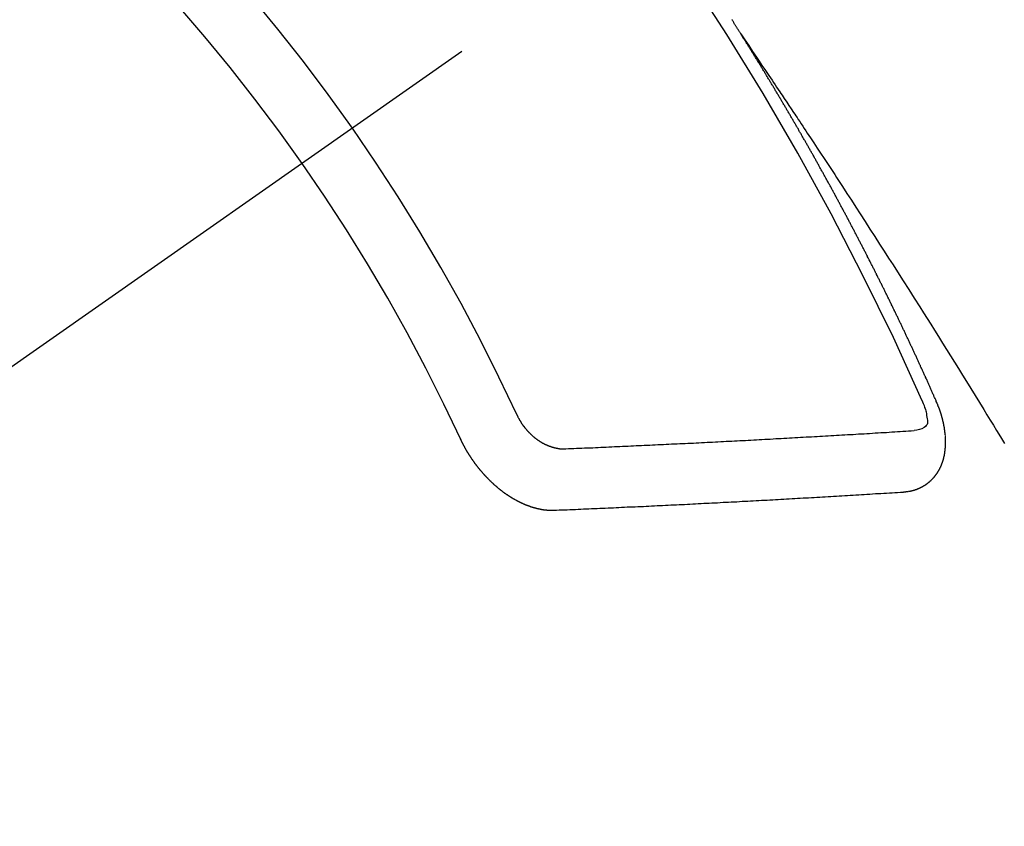
# Model space of a CAD drawing. Extents: x 27948 to 54421, y -13 to 8857.
# Drawn here: x 45325 to 45336, y 6777 to 6786 of the extents above; entities that cross this region are included whole.
import ezdxf

# ---------------------------------------------------------------- set-up
doc = ezdxf.new("R2010")
doc.units = 0
doc.header["$LTSCALE"] = 50
doc.header["$MEASUREMENT"] = 0
doc.linetypes.add('CENTER2', pattern=[1.125, 0.75, -0.125, 0.125, -0.125])
doc.linetypes.add('HIDDEN', pattern=[0.375, 0.25, -0.125])
doc.layers.get('0').update_dxf_attribs({"linetype": 'CONTINUOUS'})
doc.layers.get('DEFPOINTS').update_dxf_attribs({"color": 146, "linetype": 'CONTINUOUS'})
doc.layers.add('150-機器', color=8, linetype='CONTINUOUS')
doc.layers.add('166-寸法B', color=11, linetype='CONTINUOUS')
doc.styles.add('KH001', font='txt')
doc.dimstyles.new('KH1xx030', dxfattribs={"dimscale": 30, "dimtxt": 2, "dimasz": 0.6, "dimexe": 0.3, "dimexo": 1.2, "dimgap": 0.5, "dimtad": 3, "dimdec": 1, "dimdsep": 46, "dimlunit": 6, "dimtxsty": 'KH001', "dimblk": 'DOT', "dimcen": 1, "dimdle": 1, "dimclrd": 256, "dimclre": 256, "dimclrt": 256, "dimadec": 0, "dimazin": 0, "dimtfac": 1, "dimtdec": 1, "dimtix": 1, "dimtmove": 2, "dimatfit": 3, "dimldrblk": 'CLOSEDBLANK', "dimfxl": 1, "dimtolj": 1, "dimtzin": 0, "dimlwd": -1, "dimlwe": -1, "dimarcsym": 0})

# ---------------------------------------------------------------- blocks, each defined once
blk = doc.blocks.new('_Dot')
at = {"color": 0, "linetype": 'ByBlock', "lineweight": -2}
blk.add_line((-0.5, 0), (-1, 0), dxfattribs=at)
at = {"color": 0, "linetype": 'ByBlock', "const_width": 0.5}
blk.add_lwpolyline([(-0.25, 0, 1), (0.25, 0, 1)], format="xyb", close=True, dxfattribs=at)
blk = doc.blocks.new('*D65')
at = {"layer": '166-寸法B', "transparency": 16777216}
for p, q in [((45225.608, 7009.942), (45225.608, 7171.697)), ((45431.457, 7009.942), (45216.608, 7009.942)), ((45225.608, 6752.942), (45225.608, 6991.942)), ((45401.457, 6734.942), (45216.608, 6734.942))]:
    blk.add_line(p, q, dxfattribs=at)
at = {"layer": 'DEFPOINTS', "color": 0, "transparency": 16777216}
for p in [(45225.608, 7009.942), (45467.457, 7009.942), (45437.457, 6734.942)]:
    blk.add_point(p, dxfattribs=at)
at = {"layer": '166-寸法B', "transparency": 16777216, "xscale": 18, "yscale": 18, "zscale": 18}
for p, rotation in [((45225.608, 7009.942), 90), ((45225.608, 6734.942), 270)]:
    blk.add_blockref('_Dot', p, dxfattribs=dict(at, rotation=rotation))
at = {"layer": '166-寸法B', "transparency": 16777216, "insert": (45180.608, 7102.337), "char_height": 60, "attachment_point": 5, "rotation": 90, "style": 'KH001'}
blk.add_mtext('\\A1;275', dxfattribs=at)
blk = doc.blocks.new('_ClosedBlank')
at = {"color": 0, "linetype": 'ByBlock', "lineweight": -2}
for p, q in [((-1, 0.16667), (0, 0)), ((-1, 0.16667), (-1, -0.16667)), ((0, 0), (-1, -0.16667))]:
    blk.add_line(p, q, dxfattribs=at)
blk = doc.blocks.new('F402_H')
at = {"layer": '150-機器', "color": 13, "linetype": 'CENTER2'}
blk.add_line((0, 0), (-244.018, -170.863), dxfattribs=at)
at = {"layer": '150-機器', "color": 13, "linetype": 'HIDDEN'}
for points in [[(-217.087, -153.962), (-217.091, -153.956), (-217.095, -153.95), (-217.097, -153.945), (-217.101, -153.939), (-217.105, -153.933), (-217.109, -153.927), (-217.112, -153.922), (-217.116, -153.916), (-217.119, -153.91), (-217.123, -153.905), (-217.127, -153.9), (-217.13, -153.893), (-217.133, -153.888), (-217.137, -153.883), (-217.14, -153.876), (-217.144, -153.871), (-217.148, -153.866), (-217.151, -153.859), (-217.155, -153.854), (-217.159, -153.849), (-217.162, -153.842), (-217.166, -153.837), (-217.169, -153.832), (-217.172, -153.826), (-217.176, -153.82), (-217.18, -153.815), (-217.183, -153.809), (-217.187, -153.803), (-217.19, -153.798)], [(-217.091, -153.956), (-217.048, -154.02), (-217.004, -154.085), (-216.961, -154.149), (-216.918, -154.213), (-216.888, -154.257), (-216.859, -154.301), (-216.829, -154.345), (-216.8, -154.389), (-216.783, -154.414), (-216.766, -154.439), (-216.749, -154.465), (-216.732, -154.49), (-216.715, -154.515), (-216.698, -154.54), (-216.681, -154.565), (-216.664, -154.59), (-216.651, -154.609), (-216.639, -154.628), (-216.626, -154.646), (-216.614, -154.665), (-216.588, -154.703), (-216.563, -154.741), (-216.538, -154.779), (-216.512, -154.817), (-216.5, -154.836), (-216.487, -154.855), (-216.474, -154.874), (-216.462, -154.893), (-216.445, -154.918), (-216.428, -154.943), (-216.412, -154.968), (-216.395, -154.993), (-216.378, -155.019), (-216.362, -155.044), (-216.345, -155.07), (-216.328, -155.095), (-216.291, -155.152), (-216.253, -155.209), (-216.216, -155.265), (-216.178, -155.322), (-216.149, -155.366), (-216.12, -155.411), (-216.091, -155.455), (-216.062, -155.499), (-216.041, -155.532), (-216.02, -155.564), (-215.998, -155.597), (-215.977, -155.629), (-215.928, -155.704), (-215.879, -155.779), (-215.83, -155.854), (-215.782, -155.93), (-215.728, -156.012), (-215.675, -156.095), (-215.622, -156.178), (-215.569, -156.26), (-215.52, -156.337), (-215.471, -156.413), (-215.422, -156.489), (-215.373, -156.565), (-215.312, -156.661), (-215.251, -156.756), (-215.19, -156.852), (-215.13, -156.948), (-215.09, -157.012), (-215.049, -157.075), (-215.009, -157.139), (-214.969, -157.203), (-214.925, -157.273), (-214.881, -157.344), (-214.837, -157.414), (-214.793, -157.484), (-214.749, -157.554), (-214.706, -157.625), (-214.662, -157.695), (-214.618, -157.766), (-214.571, -157.842), (-214.523, -157.919), (-214.476, -157.996), (-214.429, -158.073), (-214.393, -158.13), (-214.358, -158.188), (-214.322, -158.245), (-214.287, -158.303), (-214.244, -158.374), (-214.2, -158.444)], [(-214.943, -157.995), (-214.948, -157.985), (-214.951, -157.977), (-214.955, -157.968), (-214.958, -157.96), (-214.962, -157.952), (-214.967, -157.943), (-214.97, -157.934), (-214.974, -157.926), (-214.977, -157.917), (-214.981, -157.909), (-214.985, -157.9), (-214.989, -157.891), (-214.993, -157.883), (-214.996, -157.874), (-215, -157.866), (-215.004, -157.857), (-215.008, -157.849), (-215.011, -157.84), (-215.015, -157.832), (-215.019, -157.822), (-215.023, -157.814), (-215.027, -157.806), (-215.03, -157.797), (-215.034, -157.789), (-215.039, -157.78), (-215.042, -157.772), (-215.046, -157.763), (-215.049, -157.755), (-215.053, -157.745), (-215.058, -157.737), (-215.061, -157.729), (-215.065, -157.72), (-215.068, -157.712), (-215.073, -157.703), (-215.077, -157.695), (-215.08, -157.686), (-215.084, -157.678), (-215.089, -157.669), (-215.092, -157.66), (-215.096, -157.652), (-215.1, -157.644), (-215.104, -157.635), (-215.108, -157.626), (-215.111, -157.618), (-215.116, -157.61), (-215.12, -157.601), (-215.123, -157.592), (-215.127, -157.584), (-215.132, -157.575), (-215.135, -157.566), (-215.139, -157.558), (-215.143, -157.55), (-215.147, -157.541), (-215.15, -157.532), (-215.155, -157.524), (-215.158, -157.516), (-215.162, -157.506), (-215.167, -157.498), (-215.17, -157.49), (-215.174, -157.481), (-215.179, -157.473), (-215.182, -157.464), (-215.186, -157.456), (-215.191, -157.447), (-215.194, -157.438), (-215.198, -157.43), (-215.203, -157.421), (-215.206, -157.413), (-215.21, -157.404), (-215.214, -157.396), (-215.218, -157.387), (-215.222, -157.378), (-215.226, -157.371), (-215.23, -157.361), (-215.234, -157.353), (-215.238, -157.345), (-215.242, -157.335), (-215.246, -157.328), (-215.25, -157.319), (-215.253, -157.311), (-215.258, -157.302), (-215.262, -157.293), (-215.266, -157.285), (-215.27, -157.276), (-215.274, -157.268), (-215.278, -157.26), (-215.282, -157.25), (-215.286, -157.242), (-215.29, -157.234), (-215.294, -157.225), (-215.298, -157.217), (-215.302, -157.208), (-215.307, -157.199), (-215.31, -157.191), (-215.315, -157.183), (-215.319, -157.174), (-215.322, -157.165), (-215.326, -157.157), (-215.331, -157.148), (-215.335, -157.14), (-215.338, -157.132), (-215.343, -157.123), (-215.347, -157.114), (-215.35, -157.106), (-215.355, -157.097), (-215.359, -157.089), (-215.363, -157.081), (-215.367, -157.071), (-215.371, -157.063), (-215.375, -157.055), (-215.38, -157.046), (-215.383, -157.038), (-215.388, -157.029), (-215.392, -157.02), (-215.396, -157.013), (-215.4, -157.003), (-215.405, -156.995), (-215.408, -156.987), (-215.413, -156.978), (-215.417, -156.97), (-215.421, -156.962), (-215.425, -156.952), (-215.429, -156.944), (-215.433, -156.935), (-215.438, -156.927), (-215.441, -156.919), (-215.446, -156.91), (-215.45, -156.901), (-215.454, -156.893), (-215.458, -156.884), (-215.462, -156.876), (-215.466, -156.867), (-215.471, -156.859), (-215.474, -156.851), (-215.479, -156.842), (-215.483, -156.833), (-215.488, -156.825), (-215.491, -156.816), (-215.495, -156.808), (-215.5, -156.799), (-215.504, -156.791), (-215.509, -156.782), (-215.512, -156.774), (-215.517, -156.766), (-215.521, -156.756), (-215.525, -156.748), (-215.529, -156.739), (-215.533, -156.731), (-215.538, -156.723), (-215.542, -156.714), (-215.546, -156.706), (-215.55, -156.697), (-215.555, -156.689), (-215.559, -156.681), (-215.563, -156.672), (-215.567, -156.664), (-215.571, -156.654), (-215.576, -156.646), (-215.58, -156.638), (-215.584, -156.629), (-215.589, -156.621), (-215.593, -156.612), (-215.597, -156.604), (-215.602, -156.595), (-215.605, -156.587), (-215.61, -156.579), (-215.614, -156.57), (-215.618, -156.562), (-215.623, -156.553), (-215.627, -156.544), (-215.631, -156.536), (-215.636, -156.528), (-215.639, -156.519), (-215.644, -156.51), (-215.649, -156.503), (-215.653, -156.493), (-215.657, -156.485), (-215.662, -156.477), (-215.665, -156.468), (-215.67, -156.459), (-215.675, -156.451), (-215.678, -156.443), (-215.683, -156.434), (-215.687, -156.426), (-215.691, -156.417), (-215.696, -156.409), (-215.701, -156.4), (-215.704, -156.392), (-215.709, -156.383), (-215.713, -156.375), (-215.718, -156.366), (-215.722, -156.358), (-215.726, -156.35), (-215.73, -156.341), (-215.735, -156.333), (-215.74, -156.324), (-215.744, -156.316), (-215.748, -156.307), (-215.752, -156.299), (-215.757, -156.29), (-215.761, -156.282), (-215.766, -156.273), (-215.77, -156.265), (-215.775, -156.256), (-215.778, -156.248), (-215.783, -156.239), (-215.788, -156.231), (-215.792, -156.223), (-215.796, -156.214), (-215.8, -156.206), (-215.805, -156.197), (-215.81, -156.189), (-215.814, -156.18), (-215.818, -156.172), (-215.823, -156.163), (-215.827, -156.155), (-215.831, -156.146), (-215.836, -156.138), (-215.841, -156.129), (-215.845, -156.121), (-215.849, -156.112), (-215.853, -156.104), (-215.858, -156.095), (-215.863, -156.087), (-215.867, -156.079), (-215.871, -156.07), (-215.876, -156.061), (-215.88, -156.054), (-215.885, -156.045), (-215.889, -156.037), (-215.893, -156.028), (-215.898, -156.02), (-215.903, -156.011), (-215.907, -156.003), (-215.912, -155.994), (-215.915, -155.986), (-215.92, -155.977), (-215.925, -155.969), (-215.93, -155.96), (-215.934, -155.952), (-215.939, -155.944), (-215.942, -155.935), (-215.947, -155.926), (-215.952, -155.918), (-215.957, -155.91), (-215.961, -155.902), (-215.966, -155.893), (-215.97, -155.884), (-215.974, -155.876), (-215.979, -155.867), (-215.983, -155.859), (-215.988, -155.85), (-215.993, -155.842), (-215.998, -155.834), (-216.002, -155.826), (-216.006, -155.817), (-216.01, -155.809), (-216.015, -155.8), (-216.02, -155.792), (-216.024, -155.783), (-216.029, -155.775), (-216.034, -155.767), (-216.038, -155.759), (-216.043, -155.75), (-216.047, -155.741), (-216.051, -155.733), (-216.056, -155.724), (-216.061, -155.716), (-216.065, -155.707), (-216.07, -155.699), (-216.075, -155.691), (-216.079, -155.683), (-216.084, -155.674), (-216.088, -155.666), (-216.093, -155.657), (-216.098, -155.648), (-216.102, -155.64), (-216.106, -155.631), (-216.111, -155.623), (-216.116, -155.615), (-216.12, -155.607), (-216.125, -155.598), (-216.129, -155.59), (-216.134, -155.581), (-216.139, -155.572), (-216.143, -155.565), (-216.148, -155.556), (-216.153, -155.548), (-216.158, -155.539), (-216.162, -155.531), (-216.167, -155.522), (-216.171, -155.515), (-216.176, -155.506), (-216.181, -155.497), (-216.185, -155.489), (-216.19, -155.48), (-216.194, -155.472), (-216.199, -155.464), (-216.204, -155.456), (-216.209, -155.447), (-216.214, -155.438), (-216.218, -155.43), (-216.223, -155.422), (-216.227, -155.414), (-216.232, -155.405), (-216.236, -155.397), (-216.241, -155.388), (-216.246, -155.38), (-216.25, -155.372), (-216.255, -155.363), (-216.26, -155.355), (-216.265, -155.346), (-216.269, -155.338), (-216.274, -155.33), (-216.279, -155.321), (-216.283, -155.313), (-216.288, -155.304), (-216.292, -155.296), (-216.297, -155.287), (-216.302, -155.279), (-216.306, -155.271), (-216.312, -155.263), (-216.317, -155.255), (-216.321, -155.246), (-216.326, -155.237), (-216.331, -155.229), (-216.336, -155.221), (-216.34, -155.213), (-216.345, -155.204), (-216.35, -155.195), (-216.354, -155.187), (-216.359, -155.179), (-216.363, -155.171), (-216.369, -155.162), (-216.374, -155.154), (-216.378, -155.146), (-216.383, -155.137), (-216.387, -155.129), (-216.392, -155.12), (-216.397, -155.112), (-216.402, -155.104), (-216.406, -155.095), (-216.412, -155.088), (-216.417, -155.079), (-216.421, -155.07), (-216.426, -155.062), (-216.431, -155.053), (-216.435, -155.046), (-216.44, -155.037), (-216.446, -155.029), (-216.45, -155.021), (-216.455, -155.012), (-216.46, -155.003), (-216.464, -154.995), (-216.469, -154.987), (-216.473, -154.979), (-216.479, -154.97), (-216.484, -154.962), (-216.488, -154.954), (-216.493, -154.945), (-216.498, -154.937), (-216.502, -154.928), (-216.508, -154.92), (-216.512, -154.912), (-216.517, -154.904), (-216.522, -154.895), (-216.527, -154.887), (-216.532, -154.879), (-216.537, -154.871), (-216.542, -154.862), (-216.546, -154.853), (-216.551, -154.845), (-216.557, -154.837), (-216.561, -154.828), (-216.566, -154.82), (-216.571, -154.812), (-216.576, -154.804), (-216.581, -154.796), (-216.586, -154.787), (-216.59, -154.779), (-216.595, -154.77), (-216.601, -154.762), (-216.605, -154.754), (-216.61, -154.745), (-216.615, -154.737), (-216.62, -154.729), (-216.625, -154.721), (-216.63, -154.712), (-216.634, -154.704), (-216.64, -154.696), (-216.644, -154.688), (-216.649, -154.679), (-216.654, -154.67), (-216.659, -154.663), (-216.664, -154.654), (-216.669, -154.645), (-216.674, -154.638), (-216.679, -154.629), (-216.684, -154.621), (-216.688, -154.613), (-216.694, -154.605), (-216.699, -154.596), (-216.703, -154.588), (-216.709, -154.58), (-216.714, -154.571), (-216.718, -154.563), (-216.723, -154.554), (-216.728, -154.547), (-216.733, -154.538), (-216.738, -154.529), (-216.743, -154.522), (-216.748, -154.513), (-216.753, -154.505), (-216.758, -154.497), (-216.763, -154.489), (-216.768, -154.48), (-216.773, -154.472), (-216.778, -154.464), (-216.783, -154.455), (-216.788, -154.448), (-216.793, -154.439), (-216.798, -154.43), (-216.803, -154.423), (-216.808, -154.414), (-216.813, -154.405), (-216.818, -154.398), (-216.823, -154.389), (-216.828, -154.381), (-216.833, -154.373), (-216.838, -154.364), (-216.843, -154.356), (-216.848, -154.348), (-216.853, -154.34), (-216.858, -154.331), (-216.863, -154.323), (-216.868, -154.315), (-216.873, -154.307), (-216.878, -154.299), (-216.883, -154.29), (-216.888, -154.282), (-216.893, -154.274), (-216.898, -154.266), (-216.904, -154.257), (-216.908, -154.25), (-216.913, -154.241), (-216.919, -154.233), (-216.923, -154.225), (-216.929, -154.216), (-216.934, -154.208), (-216.94, -154.2), (-216.944, -154.192), (-216.949, -154.183), (-216.955, -154.175), (-216.959, -154.167), (-216.965, -154.159), (-216.97, -154.15), (-216.975, -154.143), (-216.98, -154.134), (-216.985, -154.126), (-216.99, -154.118), (-216.995, -154.11), (-217, -154.101), (-217.005, -154.093), (-217.01, -154.085), (-217.015, -154.076), (-217.02, -154.069), (-217.025, -154.06), (-217.031, -154.052), (-217.036, -154.043), (-217.041, -154.036), (-217.046, -154.027), (-217.052, -154.019), (-217.056, -154.011), (-217.062, -154.003), (-217.067, -153.994), (-217.072, -153.987), (-217.077, -153.978), (-217.082, -153.97), (-217.087, -153.962)], [(-215.106, -157.969), (-215.098, -157.988), (-215.091, -158.008), (-215.083, -158.028), (-215.076, -158.049), (-215.072, -158.061), (-215.068, -158.074), (-215.064, -158.087), (-215.061, -158.1), (-215.057, -158.119), (-215.054, -158.137), (-215.051, -158.157), (-215.048, -158.176), (-215.045, -158.189), (-215.043, -158.201), (-215.043, -158.213), (-215.044, -158.225), (-215.049, -158.238), (-215.058, -158.249), (-215.068, -158.26), (-215.08, -158.269), (-215.106, -158.283), (-215.133, -158.293), (-215.162, -158.299), (-215.191, -158.303)], [(-215.31, -158.977), (-215.308, -158.977), (-215.306, -158.976), (-215.303, -158.976), (-215.301, -158.976), (-215.298, -158.976), (-215.295, -158.975), (-215.293, -158.975), (-215.291, -158.975), (-215.288, -158.975), (-215.286, -158.975), (-215.284, -158.974), (-215.281, -158.974), (-215.279, -158.973), (-215.276, -158.973), (-215.274, -158.973), (-215.271, -158.973), (-215.269, -158.973), (-215.266, -158.972), (-215.264, -158.971), (-215.262, -158.971), (-215.26, -158.971), (-215.257, -158.971), (-215.255, -158.97), (-215.252, -158.969), (-215.249, -158.97), (-215.247, -158.969), (-215.245, -158.969), (-215.243, -158.969), (-215.24, -158.968), (-215.237, -158.968), (-215.235, -158.967), (-215.233, -158.967), (-215.231, -158.966), (-215.229, -158.965), (-215.226, -158.965), (-215.224, -158.964), (-215.222, -158.964), (-215.22, -158.964), (-215.217, -158.963), (-215.214, -158.962), (-215.213, -158.961), (-215.211, -158.961), (-215.208, -158.961), (-215.205, -158.96), (-215.203, -158.959), (-215.201, -158.958), (-215.199, -158.958), (-215.197, -158.958), (-215.194, -158.957), (-215.192, -158.955), (-215.19, -158.955), (-215.188, -158.955), (-215.185, -158.954), (-215.183, -158.953), (-215.181, -158.952), (-215.179, -158.952), (-215.176, -158.95), (-215.174, -158.95), (-215.173, -158.949), (-215.17, -158.949), (-215.167, -158.948), (-215.166, -158.947), (-215.164, -158.946), (-215.162, -158.945), (-215.159, -158.944), (-215.157, -158.944), (-215.155, -158.943), (-215.153, -158.942), (-215.15, -158.941), (-215.148, -158.94), (-215.147, -158.939), (-215.144, -158.939), (-215.142, -158.937), (-215.14, -158.937), (-215.138, -158.936), (-215.136, -158.935), (-215.133, -158.934), (-215.132, -158.933), (-215.13, -158.932), (-215.128, -158.931), (-215.125, -158.93), (-215.123, -158.929), (-215.122, -158.928), (-215.119, -158.928), (-215.117, -158.926), (-215.115, -158.925), (-215.113, -158.924), (-215.111, -158.923), (-215.109, -158.921), (-215.107, -158.921), (-215.105, -158.92), (-215.104, -158.919), (-215.101, -158.917), (-215.099, -158.917), (-215.097, -158.916), (-215.096, -158.915), (-215.093, -158.913), (-215.091, -158.912), (-215.089, -158.911), (-215.088, -158.91), (-215.085, -158.908), (-215.084, -158.907), (-215.082, -158.906), (-215.08, -158.906), (-215.077, -158.904), (-215.076, -158.903), (-215.074, -158.902), (-215.072, -158.901), (-215.07, -158.899), (-215.068, -158.898), (-215.067, -158.897), (-215.064, -158.895), (-215.063, -158.894), (-215.061, -158.893), (-215.059, -158.892), (-215.057, -158.89), (-215.055, -158.889), (-215.054, -158.888), (-215.052, -158.886), (-215.05, -158.885), (-215.048, -158.884), (-215.046, -158.882), (-215.045, -158.881), (-215.042, -158.88), (-215.041, -158.878), (-215.039, -158.877), (-215.037, -158.876), (-215.035, -158.874), (-215.034, -158.872), (-215.032, -158.871), (-215.031, -158.87), (-215.028, -158.868), (-215.026, -158.867), (-215.025, -158.865), (-215.024, -158.864), (-215.021, -158.862), (-215.02, -158.861), (-215.018, -158.86), (-215.017, -158.858), (-215.015, -158.856), (-215.013, -158.855), (-215.011, -158.854), (-215.01, -158.852), (-215.008, -158.851), (-215.006, -158.849), (-215.005, -158.847), (-215.003, -158.846), (-215.001, -158.845), (-215, -158.843), (-214.998, -158.841), (-214.997, -158.84), (-214.995, -158.838), (-214.993, -158.837), (-214.992, -158.835), (-214.99, -158.834), (-214.989, -158.832), (-214.987, -158.83), (-214.986, -158.828), (-214.984, -158.827), (-214.983, -158.826), (-214.981, -158.823), (-214.979, -158.822), (-214.978, -158.82), (-214.976, -158.819), (-214.975, -158.817), (-214.973, -158.814), (-214.972, -158.813), (-214.971, -158.811), (-214.969, -158.81), (-214.967, -158.808), (-214.966, -158.806), (-214.965, -158.804), (-214.963, -158.802), (-214.962, -158.801), (-214.96, -158.799), (-214.959, -158.797), (-214.957, -158.796), (-214.956, -158.794), (-214.955, -158.792), (-214.953, -158.79), (-214.952, -158.788), (-214.951, -158.786), (-214.949, -158.784), (-214.948, -158.783), (-214.947, -158.781), (-214.945, -158.779), (-214.944, -158.777), (-214.942, -158.775), (-214.941, -158.773), (-214.94, -158.772), (-214.938, -158.769), (-214.937, -158.767), (-214.936, -158.765), (-214.934, -158.764), (-214.933, -158.762), (-214.932, -158.76), (-214.93, -158.757), (-214.929, -158.755), (-214.928, -158.754), (-214.927, -158.752), (-214.926, -158.75), (-214.925, -158.748), (-214.924, -158.746), (-214.922, -158.743), (-214.921, -158.741), (-214.92, -158.739), (-214.919, -158.737), (-214.918, -158.735), (-214.917, -158.733), (-214.916, -158.731), (-214.915, -158.729), (-214.913, -158.727), (-214.912, -158.725), (-214.911, -158.723), (-214.91, -158.721), (-214.909, -158.719), (-214.908, -158.717), (-214.907, -158.714), (-214.906, -158.712), (-214.905, -158.71), (-214.904, -158.708), (-214.902, -158.706), (-214.901, -158.704), (-214.9, -158.701), (-214.899, -158.699), (-214.898, -158.697), (-214.897, -158.695), (-214.897, -158.692), (-214.896, -158.691), (-214.895, -158.689), (-214.894, -158.687), (-214.893, -158.684), (-214.892, -158.682), (-214.891, -158.68), (-214.891, -158.677), (-214.889, -158.675), (-214.888, -158.673), (-214.887, -158.67), (-214.886, -158.668), (-214.886, -158.665), (-214.884, -158.663), (-214.883, -158.661), (-214.883, -158.658), (-214.882, -158.656), (-214.881, -158.654), (-214.88, -158.652), (-214.88, -158.649), (-214.879, -158.647), (-214.878, -158.644), (-214.877, -158.642), (-214.877, -158.639), (-214.876, -158.638), (-214.875, -158.635), (-214.874, -158.633), (-214.874, -158.631), (-214.873, -158.629), (-214.873, -158.626), (-214.872, -158.624), (-214.871, -158.621), (-214.871, -158.618), (-214.87, -158.616), (-214.869, -158.614), (-214.869, -158.611), (-214.868, -158.609), (-214.867, -158.606), (-214.867, -158.603), (-214.866, -158.601), (-214.865, -158.599), (-214.865, -158.596), (-214.864, -158.594), (-214.864, -158.592), (-214.863, -158.589), (-214.863, -158.586), (-214.862, -158.584), (-214.861, -158.581), (-214.861, -158.579), (-214.86, -158.576), (-214.859, -158.574), (-214.86, -158.572), (-214.859, -158.569), (-214.859, -158.566), (-214.858, -158.563), (-214.858, -158.56), (-214.857, -158.558), (-214.856, -158.556), (-214.857, -158.554), (-214.856, -158.551), (-214.856, -158.548), (-214.855, -158.545), (-214.855, -158.542), (-214.854, -158.54), (-214.854, -158.537), (-214.854, -158.535), (-214.853, -158.532), (-214.853, -158.529), (-214.852, -158.526), (-214.853, -158.524), (-214.852, -158.521), (-214.852, -158.519), (-214.851, -158.516), (-214.852, -158.514), (-214.851, -158.511), (-214.851, -158.508), (-214.85, -158.505), (-214.85, -158.503), (-214.85, -158.5), (-214.85, -158.497), (-214.849, -158.495), (-214.849, -158.492), (-214.849, -158.49), (-214.848, -158.487), (-214.849, -158.485), (-214.849, -158.481), (-214.848, -158.478), (-214.848, -158.476), (-214.848, -158.473), (-214.848, -158.471), (-214.847, -158.468), (-214.848, -158.465), (-214.848, -158.462), (-214.847, -158.459), (-214.847, -158.457), (-214.847, -158.454), (-214.847, -158.451), (-214.847, -158.448), (-214.847, -158.446), (-214.846, -158.443), (-214.847, -158.44), (-214.847, -158.437), (-214.847, -158.435), (-214.847, -158.432), (-214.847, -158.428), (-214.847, -158.426), (-214.846, -158.424), (-214.847, -158.42), (-214.847, -158.418), (-214.846, -158.415), (-214.847, -158.412), (-214.847, -158.409), (-214.847, -158.407), (-214.847, -158.403), (-214.848, -158.401), (-214.847, -158.398), (-214.847, -158.395), (-214.847, -158.393), (-214.848, -158.389), (-214.848, -158.387), (-214.847, -158.384), (-214.848, -158.381), (-214.848, -158.378), (-214.849, -158.375), (-214.848, -158.372), (-214.849, -158.369), (-214.849, -158.367), (-214.85, -158.364), (-214.849, -158.361), (-214.85, -158.358), (-214.849, -158.355), (-214.85, -158.352), (-214.851, -158.35), (-214.851, -158.346), (-214.851, -158.344), (-214.851, -158.34), (-214.851, -158.338), (-214.852, -158.335), (-214.852, -158.332), (-214.852, -158.329), (-214.853, -158.326), (-214.853, -158.324), (-214.853, -158.32), (-214.854, -158.318), (-214.854, -158.314), (-214.854, -158.312), (-214.855, -158.309), (-214.855, -158.305), (-214.855, -158.303), (-214.856, -158.3), (-214.856, -158.296), (-214.857, -158.294), (-214.858, -158.291), (-214.858, -158.288), (-214.858, -158.285), (-214.859, -158.282), (-214.859, -158.279), (-214.859, -158.277), (-214.86, -158.274), (-214.86, -158.27), (-214.861, -158.268), (-214.861, -158.265), (-214.862, -158.262), (-214.862, -158.258), (-214.863, -158.256), (-214.864, -158.253), (-214.864, -158.249), (-214.865, -158.246), (-214.865, -158.244), (-214.866, -158.241), (-214.867, -158.238), (-214.867, -158.234), (-214.868, -158.231), (-214.868, -158.229), (-214.869, -158.226), (-214.869, -158.223), (-214.87, -158.22), (-214.871, -158.217), (-214.871, -158.214), (-214.872, -158.211), (-214.873, -158.208), (-214.873, -158.205), (-214.874, -158.202), (-214.875, -158.199), (-214.876, -158.196), (-214.876, -158.193), (-214.877, -158.19), (-214.878, -158.187), (-214.878, -158.184), (-214.879, -158.181), (-214.88, -158.178), (-214.881, -158.175), (-214.882, -158.172), (-214.882, -158.169), (-214.883, -158.166), (-214.884, -158.163), (-214.885, -158.16), (-214.886, -158.157), (-214.886, -158.154), (-214.887, -158.151), (-214.888, -158.148), (-214.889, -158.145), (-214.89, -158.142), (-214.891, -158.139), (-214.891, -158.136), (-214.892, -158.133), (-214.893, -158.13), (-214.895, -158.127), (-214.895, -158.124), (-214.896, -158.121), (-214.897, -158.118), (-214.898, -158.115), (-214.899, -158.112), (-214.9, -158.109), (-214.901, -158.106), (-214.902, -158.103), (-214.903, -158.1), (-214.903, -158.097), (-214.905, -158.093), (-214.906, -158.09), (-214.907, -158.087), (-214.908, -158.085), (-214.909, -158.082), (-214.91, -158.079), (-214.911, -158.076), (-214.912, -158.073), (-214.913, -158.069), (-214.915, -158.067), (-214.916, -158.063), (-214.917, -158.06), (-214.918, -158.057), (-214.919, -158.054), (-214.921, -158.052), (-214.921, -158.049), (-214.922, -158.046), (-214.924, -158.042), (-214.926, -158.039), (-214.926, -158.036), (-214.927, -158.033), (-214.928, -158.03), (-214.93, -158.028), (-214.931, -158.024), (-214.932, -158.021), (-214.933, -158.018), (-214.935, -158.015), (-214.936, -158.012), (-214.937, -158.009), (-214.938, -158.006), (-214.94, -158.003), (-214.941, -158), (-214.942, -157.997), (-214.943, -157.995)], [(-219.547, -158.129), (-219.544, -158.132), (-219.543, -158.136), (-219.542, -158.139), (-219.54, -158.142), (-219.538, -158.146), (-219.536, -158.149), (-219.535, -158.152), (-219.534, -158.156), (-219.531, -158.16), (-219.53, -158.162), (-219.528, -158.166), (-219.526, -158.169), (-219.524, -158.173), (-219.522, -158.176), (-219.521, -158.179), (-219.519, -158.183), (-219.517, -158.186), (-219.515, -158.19), (-219.513, -158.193), (-219.511, -158.195), (-219.509, -158.199), (-219.507, -158.202), (-219.505, -158.206), (-219.503, -158.209), (-219.501, -158.212), (-219.498, -158.216), (-219.497, -158.218), (-219.495, -158.222), (-219.493, -158.225), (-219.49, -158.228), (-219.488, -158.232), (-219.486, -158.235), (-219.484, -158.238), (-219.482, -158.241), (-219.48, -158.244), (-219.477, -158.247), (-219.475, -158.25), (-219.473, -158.254), (-219.47, -158.256), (-219.467, -158.26), (-219.465, -158.263), (-219.463, -158.265), (-219.461, -158.269), (-219.459, -158.272), (-219.456, -158.275), (-219.453, -158.278), (-219.451, -158.281), (-219.448, -158.284), (-219.446, -158.286), (-219.444, -158.29), (-219.441, -158.292), (-219.439, -158.296), (-219.436, -158.299), (-219.433, -158.302), (-219.431, -158.305), (-219.428, -158.307), (-219.426, -158.31), (-219.423, -158.313), (-219.421, -158.316), (-219.418, -158.319), (-219.415, -158.322), (-219.413, -158.324), (-219.41, -158.326), (-219.407, -158.33), (-219.404, -158.332), (-219.401, -158.335), (-219.399, -158.338), (-219.396, -158.34), (-219.393, -158.343), (-219.39, -158.346), (-219.388, -158.348), (-219.385, -158.351), (-219.382, -158.353), (-219.379, -158.356), (-219.377, -158.358), (-219.373, -158.361), (-219.371, -158.364), (-219.368, -158.367), (-219.366, -158.369), (-219.362, -158.371), (-219.359, -158.374), (-219.357, -158.376), (-219.354, -158.379), (-219.351, -158.381), (-219.348, -158.383), (-219.345, -158.386), (-219.342, -158.387), (-219.338, -158.39), (-219.335, -158.393), (-219.333, -158.394), (-219.33, -158.397), (-219.327, -158.399), (-219.323, -158.401), (-219.32, -158.404), (-219.318, -158.406), (-219.314, -158.408), (-219.311, -158.41), (-219.308, -158.412), (-219.305, -158.414), (-219.302, -158.416), (-219.299, -158.418), (-219.295, -158.42), (-219.293, -158.422), (-219.289, -158.424), (-219.286, -158.426), (-219.283, -158.428), (-219.28, -158.43), (-219.276, -158.432), (-219.274, -158.433), (-219.27, -158.436), (-219.267, -158.437), (-219.263, -158.44), (-219.26, -158.441), (-219.258, -158.443), (-219.254, -158.444), (-219.25, -158.446), (-219.248, -158.448), (-219.244, -158.449), (-219.241, -158.451), (-219.237, -158.453), (-219.235, -158.455), (-219.231, -158.456), (-219.228, -158.457), (-219.225, -158.459), (-219.221, -158.46), (-219.218, -158.461), (-219.215, -158.463), (-219.211, -158.465), (-219.208, -158.467), (-219.205, -158.468), (-219.201, -158.469), (-219.198, -158.47), (-219.195, -158.472), (-219.191, -158.473), (-219.189, -158.474), (-219.185, -158.475), (-219.182, -158.476), (-219.178, -158.477), (-219.175, -158.479), (-219.172, -158.48), (-219.168, -158.481), (-219.166, -158.482), (-219.162, -158.483), (-219.159, -158.484), (-219.155, -158.485), (-219.152, -158.486), (-219.149, -158.487), (-219.145, -158.488), (-219.143, -158.489), (-219.139, -158.49), (-219.136, -158.49), (-219.132, -158.491), (-219.129, -158.493), (-219.126, -158.493), (-219.122, -158.494), (-219.119, -158.494), (-219.116, -158.496), (-219.113, -158.496), (-219.109, -158.496), (-219.106, -158.497), (-219.103, -158.498), (-219.1, -158.498), (-219.096, -158.499), (-219.094, -158.5), (-219.09, -158.5), (-219.087, -158.5), (-219.084, -158.501), (-219.08, -158.501), (-219.077, -158.502), (-219.074, -158.502), (-219.071, -158.502), (-219.068, -158.503), (-219.065, -158.503), (-219.062, -158.503), (-219.058, -158.503), (-219.056, -158.503), (-219.052, -158.503), (-219.049, -158.504), (-219.046, -158.504), (-219.043, -158.503), (-219.041, -158.504), (-219.037, -158.504), (-219.034, -158.504), (-219.031, -158.503), (-219.028, -158.504), (-219.025, -158.504), (-219.023, -158.504), (-219.019, -158.503), (-219.016, -158.503), (-219.013, -158.503), (-219.01, -158.502)], [(-219.01, -158.502), (-218.981, -158.501), (-218.951, -158.5), (-218.921, -158.499), (-218.891, -158.498), (-218.862, -158.497), (-218.832, -158.496), (-218.803, -158.494), (-218.773, -158.493), (-218.743, -158.492), (-218.714, -158.491), (-218.684, -158.489), (-218.654, -158.488), (-218.624, -158.486), (-218.595, -158.485), (-218.565, -158.484), (-218.536, -158.483), (-218.506, -158.481), (-218.476, -158.48), (-218.446, -158.478), (-218.416, -158.477), (-218.387, -158.476), (-218.357, -158.475), (-218.327, -158.473), (-218.297, -158.472), (-218.268, -158.47), (-218.238, -158.469), (-218.208, -158.467), (-218.178, -158.466), (-218.149, -158.465), (-218.118, -158.463), (-218.089, -158.462), (-218.059, -158.461), (-218.03, -158.459), (-217.999, -158.458), (-217.97, -158.456), (-217.94, -158.455), (-217.91, -158.453), (-217.88, -158.452), (-217.85, -158.45), (-217.819, -158.45), (-217.79, -158.449), (-217.759, -158.447), (-217.73, -158.446), (-217.7, -158.444), (-217.67, -158.443), (-217.64, -158.441), (-217.61, -158.44), (-217.58, -158.438), (-217.55, -158.437), (-217.52, -158.435), (-217.49, -158.434), (-217.46, -158.432), (-217.43, -158.431), (-217.4, -158.429), (-217.37, -158.428), (-217.341, -158.426), (-217.31, -158.425), (-217.281, -158.423), (-217.25, -158.421), (-217.22, -158.42), (-217.19, -158.418), (-217.16, -158.417), (-217.13, -158.415), (-217.1, -158.414), (-217.069, -158.412), (-217.04, -158.411), (-217.009, -158.409), (-216.98, -158.408), (-216.949, -158.406), (-216.919, -158.404), (-216.889, -158.403), (-216.859, -158.401), (-216.829, -158.399), (-216.799, -158.398), (-216.769, -158.396), (-216.738, -158.394), (-216.708, -158.392), (-216.678, -158.391), (-216.648, -158.389), (-216.618, -158.388), (-216.587, -158.386), (-216.558, -158.385), (-216.527, -158.383), (-216.497, -158.381), (-216.466, -158.379), (-216.436, -158.377), (-216.406, -158.376), (-216.376, -158.374), (-216.346, -158.373), (-216.315, -158.371), (-216.285, -158.369), (-216.254, -158.367), (-216.225, -158.366), (-216.194, -158.364), (-216.164, -158.362), (-216.134, -158.361), (-216.103, -158.359), (-216.073, -158.357), (-216.043, -158.355), (-216.012, -158.353), (-215.982, -158.352), (-215.951, -158.35), (-215.921, -158.348), (-215.891, -158.347), (-215.861, -158.345), (-215.831, -158.343), (-215.8, -158.341), (-215.77, -158.339), (-215.739, -158.338), (-215.709, -158.336), (-215.679, -158.334), (-215.648, -158.332), (-215.617, -158.33), (-215.587, -158.328), (-215.556, -158.326), (-215.526, -158.324), (-215.495, -158.323), (-215.465, -158.321), (-215.435, -158.319), (-215.404, -158.317), (-215.374, -158.315), (-215.344, -158.313), (-215.314, -158.311), (-215.282, -158.309), (-215.252, -158.307), (-215.222, -158.305), (-215.191, -158.303)], [(-220.167, -158.391), (-220.166, -158.394), (-220.164, -158.398), (-220.162, -158.401), (-220.161, -158.404), (-220.159, -158.407), (-220.158, -158.411), (-220.156, -158.413), (-220.155, -158.416), (-220.153, -158.42), (-220.152, -158.423), (-220.151, -158.426), (-220.149, -158.429), (-220.147, -158.433), (-220.146, -158.435), (-220.144, -158.439), (-220.142, -158.441), (-220.141, -158.445), (-220.139, -158.448), (-220.138, -158.452), (-220.136, -158.454), (-220.135, -158.458), (-220.133, -158.46), (-220.131, -158.464), (-220.13, -158.467), (-220.128, -158.47), (-220.127, -158.473), (-220.124, -158.476), (-220.123, -158.479), (-220.121, -158.482), (-220.12, -158.485), (-220.118, -158.489), (-220.116, -158.491), (-220.115, -158.495), (-220.113, -158.497), (-220.111, -158.501), (-220.11, -158.504), (-220.107, -158.507), (-220.105, -158.51), (-220.104, -158.513), (-220.102, -158.517), (-220.1, -158.519), (-220.099, -158.523), (-220.097, -158.525), (-220.095, -158.529), (-220.093, -158.531), (-220.092, -158.535), (-220.089, -158.538), (-220.088, -158.541), (-220.085, -158.544), (-220.084, -158.546), (-220.082, -158.55), (-220.08, -158.553), (-220.078, -158.556), (-220.076, -158.559), (-220.074, -158.562), (-220.073, -158.565), (-220.071, -158.568), (-220.069, -158.571), (-220.066, -158.574), (-220.065, -158.577), (-220.062, -158.58), (-220.061, -158.583), (-220.059, -158.586), (-220.057, -158.59), (-220.055, -158.592), (-220.053, -158.595), (-220.051, -158.598), (-220.049, -158.601), (-220.047, -158.604), (-220.045, -158.607), (-220.043, -158.61), (-220.041, -158.613), (-220.039, -158.616), (-220.037, -158.618), (-220.035, -158.622), (-220.032, -158.625), (-220.031, -158.627), (-220.028, -158.631), (-220.026, -158.634), (-220.024, -158.636), (-220.022, -158.64), (-220.02, -158.642), (-220.018, -158.645), (-220.016, -158.649), (-220.014, -158.651), (-220.012, -158.654), (-220.01, -158.657), (-220.008, -158.66), (-220.005, -158.663), (-220.004, -158.666), (-220.001, -158.668), (-219.999, -158.671), (-219.997, -158.674), (-219.994, -158.677), (-219.993, -158.68), (-219.99, -158.683), (-219.989, -158.686), (-219.986, -158.689), (-219.983, -158.691), (-219.981, -158.694), (-219.979, -158.697), (-219.977, -158.7), (-219.975, -158.703), (-219.972, -158.706), (-219.97, -158.708), (-219.968, -158.711), (-219.966, -158.714), (-219.963, -158.716), (-219.961, -158.72), (-219.959, -158.722), (-219.957, -158.725), (-219.954, -158.727), (-219.952, -158.731), (-219.95, -158.733), (-219.948, -158.736), (-219.945, -158.739), (-219.943, -158.741), (-219.941, -158.745), (-219.938, -158.747), (-219.936, -158.75), (-219.934, -158.753), (-219.931, -158.755), (-219.929, -158.758), (-219.927, -158.76), (-219.924, -158.763), (-219.923, -158.766), (-219.919, -158.769), (-219.917, -158.772), (-219.915, -158.774), (-219.912, -158.777), (-219.911, -158.779), (-219.908, -158.782), (-219.906, -158.785), (-219.903, -158.787), (-219.901, -158.79), (-219.898, -158.792), (-219.896, -158.796), (-219.893, -158.798), (-219.891, -158.801), (-219.888, -158.803), (-219.886, -158.806), (-219.883, -158.808), (-219.881, -158.811), (-219.879, -158.813), (-219.876, -158.816), (-219.874, -158.818), (-219.871, -158.821), (-219.869, -158.823), (-219.867, -158.827), (-219.864, -158.828), (-219.861, -158.831), (-219.859, -158.834), (-219.856, -158.836), (-219.854, -158.839), (-219.851, -158.841), (-219.849, -158.843), (-219.847, -158.847), (-219.844, -158.849), (-219.842, -158.852), (-219.839, -158.854), (-219.836, -158.856), (-219.834, -158.859), (-219.831, -158.861), (-219.829, -158.863), (-219.826, -158.866), (-219.824, -158.869), (-219.821, -158.871), (-219.818, -158.873), (-219.816, -158.876), (-219.813, -158.878), (-219.81, -158.881), (-219.808, -158.883), (-219.806, -158.885), (-219.803, -158.888), (-219.8, -158.89), (-219.797, -158.893), (-219.796, -158.895), (-219.793, -158.898), (-219.79, -158.9), (-219.787, -158.901), (-219.784, -158.904), (-219.782, -158.906), (-219.78, -158.909), (-219.777, -158.911), (-219.774, -158.913), (-219.771, -158.916), (-219.769, -158.918), (-219.766, -158.92), (-219.763, -158.922), (-219.761, -158.925), (-219.758, -158.927), (-219.756, -158.929), (-219.753, -158.931), (-219.75, -158.934), (-219.748, -158.936), (-219.745, -158.938), (-219.742, -158.94), (-219.739, -158.942), (-219.737, -158.944), (-219.734, -158.947), (-219.731, -158.949), (-219.729, -158.95), (-219.726, -158.952), (-219.723, -158.955), (-219.721, -158.957), (-219.718, -158.959), (-219.715, -158.961), (-219.712, -158.963), (-219.71, -158.965), (-219.707, -158.967), (-219.704, -158.97), (-219.702, -158.972), (-219.699, -158.974), (-219.697, -158.975), (-219.694, -158.978), (-219.691, -158.98), (-219.689, -158.982), (-219.685, -158.983), (-219.683, -158.985), (-219.68, -158.988), (-219.677, -158.99), (-219.674, -158.992), (-219.672, -158.993), (-219.669, -158.995), (-219.666, -158.997), (-219.663, -158.999), (-219.66, -159.001), (-219.658, -159.003), (-219.655, -159.005), (-219.652, -159.006), (-219.649, -159.008), (-219.647, -159.01), (-219.644, -159.012), (-219.641, -159.015), (-219.638, -159.016), (-219.635, -159.018), (-219.633, -159.02), (-219.63, -159.022), (-219.627, -159.023), (-219.624, -159.025), (-219.622, -159.027), (-219.619, -159.028), (-219.616, -159.03), (-219.613, -159.032), (-219.611, -159.034), (-219.608, -159.035), (-219.605, -159.037), (-219.603, -159.039), (-219.599, -159.04), (-219.597, -159.042), (-219.594, -159.044), (-219.591, -159.045), (-219.588, -159.047), (-219.586, -159.049), (-219.582, -159.05), (-219.58, -159.052), (-219.576, -159.053), (-219.574, -159.055), (-219.571, -159.057), (-219.568, -159.058), (-219.566, -159.06), (-219.562, -159.061), (-219.56, -159.063), (-219.558, -159.064), (-219.554, -159.066), (-219.552, -159.068), (-219.548, -159.069), (-219.546, -159.071), (-219.543, -159.072), (-219.541, -159.073), (-219.537, -159.074), (-219.535, -159.076), (-219.531, -159.078), (-219.529, -159.08), (-219.525, -159.081), (-219.524, -159.082), (-219.52, -159.083), (-219.518, -159.085), (-219.514, -159.086), (-219.512, -159.087), (-219.509, -159.089), (-219.506, -159.091), (-219.503, -159.092), (-219.501, -159.093), (-219.498, -159.094), (-219.495, -159.096), (-219.492, -159.098), (-219.489, -159.098), (-219.487, -159.1), (-219.483, -159.101), (-219.481, -159.102), (-219.478, -159.104), (-219.475, -159.105), (-219.473, -159.106), (-219.469, -159.107), (-219.467, -159.108), (-219.464, -159.11), (-219.461, -159.111), (-219.459, -159.112), (-219.455, -159.113), (-219.453, -159.114), (-219.45, -159.116), (-219.447, -159.117), (-219.444, -159.117), (-219.441, -159.119), (-219.439, -159.12), (-219.435, -159.121), (-219.433, -159.122), (-219.43, -159.123), (-219.427, -159.124), (-219.425, -159.126), (-219.422, -159.126), (-219.418, -159.128), (-219.416, -159.128), (-219.413, -159.13), (-219.41, -159.13), (-219.407, -159.132), (-219.404, -159.132), (-219.402, -159.133), (-219.399, -159.135), (-219.396, -159.135), (-219.393, -159.136), (-219.391, -159.138), (-219.388, -159.138), (-219.385, -159.139), (-219.382, -159.14), (-219.38, -159.141), (-219.377, -159.142), (-219.374, -159.143), (-219.371, -159.143), (-219.368, -159.144), (-219.366, -159.146), (-219.363, -159.146), (-219.36, -159.147), (-219.357, -159.148), (-219.354, -159.148), (-219.351, -159.149), (-219.349, -159.151), (-219.346, -159.151), (-219.343, -159.152), (-219.34, -159.152), (-219.338, -159.153), (-219.334, -159.154), (-219.332, -159.154), (-219.33, -159.155), (-219.327, -159.156), (-219.324, -159.156), (-219.321, -159.157), (-219.318, -159.158), (-219.315, -159.159), (-219.312, -159.159), (-219.31, -159.16), (-219.307, -159.16), (-219.305, -159.161), (-219.302, -159.162), (-219.299, -159.162), (-219.296, -159.163), (-219.294, -159.163), (-219.291, -159.164), (-219.288, -159.164), (-219.285, -159.165), (-219.283, -159.165), (-219.28, -159.166), (-219.277, -159.166), (-219.274, -159.167), (-219.271, -159.167), (-219.269, -159.168), (-219.266, -159.168), (-219.263, -159.169), (-219.26, -159.169), (-219.258, -159.17), (-219.255, -159.17), (-219.252, -159.171), (-219.25, -159.172), (-219.248, -159.171), (-219.245, -159.172), (-219.241, -159.172), (-219.239, -159.172), (-219.236, -159.173), (-219.233, -159.173), (-219.231, -159.173), (-219.228, -159.173), (-219.225, -159.174), (-219.223, -159.174), (-219.22, -159.174), (-219.218, -159.175), (-219.215, -159.175), (-219.212, -159.175), (-219.21, -159.175), (-219.207, -159.176), (-219.204, -159.176), (-219.202, -159.176), (-219.199, -159.176), (-219.197, -159.176), (-219.194, -159.176), (-219.192, -159.177), (-219.189, -159.176), (-219.186, -159.177), (-219.184, -159.176), (-219.181, -159.177), (-219.179, -159.176), (-219.176, -159.177), (-219.174, -159.177), (-219.171, -159.177), (-219.169, -159.177), (-219.166, -159.177), (-219.163, -159.176), (-219.16, -159.177), (-219.158, -159.176), (-219.155, -159.177), (-219.153, -159.177), (-219.15, -159.177), (-219.148, -159.177), (-219.145, -159.177), (-219.142, -159.176)], [(-219.142, -159.176), (-219.112, -159.175), (-219.083, -159.174), (-219.053, -159.173), (-219.024, -159.171), (-218.994, -159.171), (-218.964, -159.17), (-218.934, -159.168), (-218.904, -159.167), (-218.874, -159.166), (-218.845, -159.164), (-218.815, -159.163), (-218.785, -159.161), (-218.755, -159.16), (-218.726, -159.159), (-218.696, -159.158), (-218.667, -159.156), (-218.636, -159.155), (-218.606, -159.154), (-218.576, -159.153), (-218.546, -159.151), (-218.516, -159.15), (-218.487, -159.149), (-218.457, -159.147), (-218.427, -159.146), (-218.397, -159.144), (-218.367, -159.143), (-218.337, -159.141), (-218.308, -159.14), (-218.277, -159.138), (-218.247, -159.138), (-218.218, -159.137), (-218.187, -159.135), (-218.158, -159.134), (-218.127, -159.132), (-218.098, -159.131), (-218.068, -159.129), (-218.038, -159.128), (-218.008, -159.126), (-217.978, -159.125), (-217.948, -159.123), (-217.918, -159.122), (-217.888, -159.12), (-217.857, -159.119), (-217.828, -159.118), (-217.797, -159.116), (-217.768, -159.115), (-217.737, -159.113), (-217.708, -159.112), (-217.677, -159.11), (-217.648, -159.109), (-217.617, -159.107), (-217.587, -159.105), (-217.557, -159.104), (-217.527, -159.102), (-217.497, -159.101), (-217.467, -159.099), (-217.437, -159.098), (-217.407, -159.097), (-217.376, -159.095), (-217.346, -159.094), (-217.316, -159.092), (-217.286, -159.09), (-217.255, -159.089), (-217.226, -159.087), (-217.195, -159.086), (-217.165, -159.084), (-217.135, -159.083), (-217.105, -159.081), (-217.075, -159.079), (-217.044, -159.077), (-217.015, -159.076), (-216.984, -159.074), (-216.954, -159.072), (-216.923, -159.071), (-216.893, -159.07), (-216.863, -159.068), (-216.833, -159.067), (-216.802, -159.065), (-216.772, -159.063), (-216.741, -159.061), (-216.712, -159.06), (-216.681, -159.058), (-216.651, -159.056), (-216.621, -159.055), (-216.59, -159.053), (-216.56, -159.051), (-216.529, -159.049), (-216.499, -159.047), (-216.469, -159.046), (-216.439, -159.044), (-216.409, -159.042), (-216.378, -159.041), (-216.348, -159.039), (-216.317, -159.038), (-216.286, -159.036), (-216.256, -159.034), (-216.226, -159.032), (-216.195, -159.031), (-216.165, -159.029), (-216.135, -159.027), (-216.104, -159.025), (-216.074, -159.023), (-216.043, -159.022), (-216.013, -159.02), (-215.983, -159.018), (-215.952, -159.016), (-215.922, -159.014), (-215.891, -159.012), (-215.86, -159.01), (-215.83, -159.009), (-215.799, -159.007), (-215.769, -159.005), (-215.739, -159.003), (-215.708, -159.001), (-215.678, -158.999), (-215.647, -158.997), (-215.616, -158.995), (-215.585, -158.994), (-215.555, -158.993), (-215.524, -158.991), (-215.494, -158.989), (-215.463, -158.987), (-215.432, -158.985), (-215.402, -158.983), (-215.372, -158.981), (-215.34, -158.979), (-215.31, -158.977)]]:
    blk.add_lwpolyline(points, dxfattribs=at)
for centre, radius, start, end in [((-243.713, -170.649), 31.291, 23.8896, 46.1105), ((-237.851, -166.545), 20.146, 24.6923, 45.3078), ((-237.851, -166.545), 19.474, 24.6923, 45.3078)]:
    blk.add_arc(centre, radius, start, end, dxfattribs=at)

msp = doc.modelspace()

# ---------------------------------------------------------------- block references
at = {"layer": '150-機器'}
msp.add_blockref('F402_H', (45549.899, 6940.134), dxfattribs=at)

# ---------------------------------------------------------------- dimensions: what is measured, and where the dimension line sits
at = {"layer": '166-寸法B'}
dim = msp.add_linear_dim(base=(45225.608, 7009.942), p1=(45437.457, 6734.942), p2=(45467.457, 7009.942), angle=90, dimstyle='KH1xx030', override={"dimtmove": 1}, dxfattribs=at)
dim.commit()
dim.dimension.update_dxf_attribs({"geometry": '*D65', "text_midpoint": (45218.908, 7102.337), "dimtype": 128})

doc.saveas('drawing.dxf')
